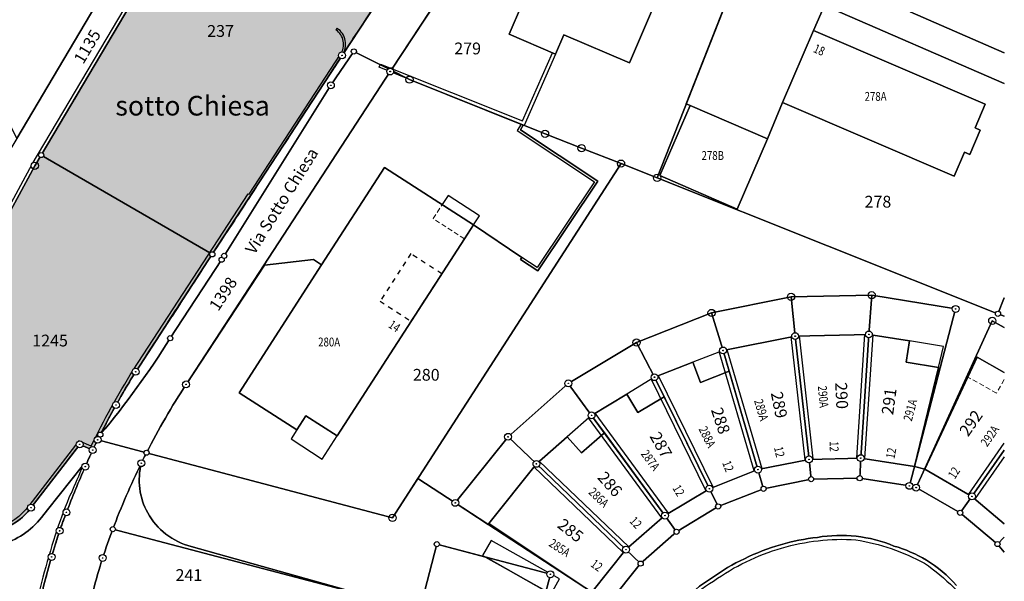
# Model space of a CAD drawing. Extents: x 2718204 to 2719486, y 1080732 to 1081514.
# Drawn here: x 2718907 to 2719008, y 1081020 to 1081077 of the extents above; entities that cross this region are included whole.
import ezdxf
from ezdxf.enums import TextEntityAlignment as Align

# ---------------------------------------------------------------- set-up
doc = ezdxf.new("R2010")
doc.units = 0
doc.set_wipeout_variables(frame=1)
for name, pattern in [('0200000000', [2, 1.5, -0.5]), ('0300300000', [1, 0.5, -0.5]), ('DASHED', [0.75, 0.5, -0.25])]:
    doc.linetypes.add(name, pattern=pattern)
for name, color, linetype in [('01211', 7, 'Continuous'), ('01219', 7, 'Continuous'), ('01221', 7, 'Continuous'), ('01225', 7, 'Continuous'), ('01229', 7, 'Continuous'), ('01232', 6, '0200000000'), ('01232_R', 252, '0200000000'), ('01234', 7, 'Continuous'), ('01236', 7, 'Continuous'), ('01313', 7, 'Continuous'), ('01321', 7, 'Continuous'), ('01322', 7, '0300300000'), ('01519', 7, 'Continuous'), ('01619', 7, 'Continuous'), ('01651', 7, 'Continuous'), ('01653', 7, 'Continuous'), ('01657', 7, 'Continuous'), ('01659_H', 1, 'Continuous'), ('Ripartizione_Piani', 1, '0200000000')]:
    doc.layers.add(name, color=color, linetype=linetype)
doc.layers.add('01311', color=7, linetype='DASHED', lineweight=13)
doc.layers.add('01611', color=7, linetype='Continuous', lineweight=30)
doc.styles.add('Sub_A', font='simplex.shx', dxfattribs={"width": 0.8, "oblique": 16, "height": 0.9})
doc.styles.add('Tingenia_arial', font='Arial.ttf')

# ---------------------------------------------------------------- blocks, each defined once
blk = doc.blocks.new('GPUV')
blk.add_wipeout([(0.35, 0), (0.35, 0.02), (0.35, 0.04), (0.34, 0.07), (0.34, 0.09), (0.33, 0.11), (0.33, 0.13), (0.32, 0.15), (0.31, 0.17), (0.3, 0.19), (0.28, 0.21), (0.27, 0.22), (0.26, 0.24), (0.24, 0.26), (0.22, 0.27), (0.21, 0.28), (0.19, 0.3), (0.17, 0.31), (0.15, 0.32), (0.13, 0.33), (0.11, 0.33), (0.09, 0.34), (0.07, 0.34), (0.04, 0.35), (0.02, 0.35), (0, 0.35), (-0.02, 0.35), (-0.04, 0.35), (-0.07, 0.34), (-0.09, 0.34), (-0.11, 0.33), (-0.13, 0.33), (-0.15, 0.32), (-0.17, 0.31), (-0.19, 0.3), (-0.21, 0.28), (-0.22, 0.27), (-0.24, 0.26), (-0.26, 0.24), (-0.27, 0.22), (-0.28, 0.21), (-0.3, 0.19), (-0.31, 0.17), (-0.32, 0.15), (-0.33, 0.13), (-0.33, 0.11), (-0.34, 0.09), (-0.34, 0.07), (-0.35, 0.04), (-0.35, 0.02), (-0.35, 0), (-0.35, -0.02), (-0.35, -0.04), (-0.34, -0.07), (-0.34, -0.09), (-0.33, -0.11), (-0.33, -0.13), (-0.32, -0.15), (-0.31, -0.17), (-0.3, -0.19), (-0.28, -0.21), (-0.27, -0.22), (-0.26, -0.24), (-0.24, -0.26), (-0.22, -0.27), (-0.21, -0.28), (-0.19, -0.3), (-0.17, -0.31), (-0.15, -0.32), (-0.13, -0.33), (-0.11, -0.33), (-0.09, -0.34), (-0.07, -0.34), (-0.04, -0.35), (-0.02, -0.35), (0, -0.35), (0.02, -0.35), (0.04, -0.35), (0.07, -0.34), (0.09, -0.34), (0.11, -0.33), (0.13, -0.33), (0.15, -0.32), (0.17, -0.31), (0.19, -0.3), (0.21, -0.28), (0.22, -0.27), (0.24, -0.26), (0.26, -0.24), (0.27, -0.22), (0.28, -0.21), (0.3, -0.19), (0.31, -0.17), (0.32, -0.15), (0.33, -0.13), (0.33, -0.11), (0.34, -0.09), (0.34, -0.07), (0.35, -0.04), (0.35, -0.02)])
at = {"layer": '01657'}
blk.add_circle((0, 0), 0.03, dxfattribs=at)
at = {"layer": '01659_H'}
blk.add_circle((0, 0), 0.35, dxfattribs=at)
blk = doc.blocks.new('GPM')
blk.add_wipeout([(0.37, 0), (0.37, 0.02), (0.37, 0.05), (0.36, 0.07), (0.36, 0.09), (0.35, 0.11), (0.34, 0.14), (0.33, 0.16), (0.32, 0.18), (0.31, 0.2), (0.3, 0.22), (0.28, 0.23), (0.27, 0.25), (0.25, 0.27), (0.23, 0.28), (0.22, 0.3), (0.2, 0.31), (0.18, 0.32), (0.16, 0.33), (0.14, 0.34), (0.11, 0.35), (0.09, 0.36), (0.07, 0.36), (0.05, 0.37), (0.02, 0.37), (0, 0.37), (-0.02, 0.37), (-0.05, 0.37), (-0.07, 0.36), (-0.09, 0.36), (-0.11, 0.35), (-0.14, 0.34), (-0.16, 0.33), (-0.18, 0.32), (-0.2, 0.31), (-0.22, 0.3), (-0.23, 0.28), (-0.25, 0.27), (-0.27, 0.25), (-0.28, 0.23), (-0.3, 0.22), (-0.31, 0.2), (-0.32, 0.18), (-0.33, 0.16), (-0.34, 0.14), (-0.35, 0.11), (-0.36, 0.09), (-0.36, 0.07), (-0.37, 0.05), (-0.37, 0.02), (-0.37, 0), (-0.37, -0.02), (-0.37, -0.05), (-0.36, -0.07), (-0.36, -0.09), (-0.35, -0.11), (-0.34, -0.14), (-0.33, -0.16), (-0.32, -0.18), (-0.31, -0.2), (-0.3, -0.22), (-0.28, -0.23), (-0.27, -0.25), (-0.25, -0.27), (-0.23, -0.28), (-0.22, -0.3), (-0.2, -0.31), (-0.18, -0.32), (-0.16, -0.33), (-0.14, -0.34), (-0.11, -0.35), (-0.09, -0.36), (-0.07, -0.36), (-0.05, -0.37), (-0.02, -0.37), (0, -0.37), (0.02, -0.37), (0.05, -0.37), (0.07, -0.36), (0.09, -0.36), (0.11, -0.35), (0.14, -0.34), (0.16, -0.33), (0.18, -0.32), (0.2, -0.31), (0.22, -0.3), (0.23, -0.28), (0.25, -0.27), (0.27, -0.25), (0.28, -0.23), (0.3, -0.22), (0.31, -0.2), (0.32, -0.18), (0.33, -0.16), (0.34, -0.14), (0.35, -0.11), (0.36, -0.09), (0.36, -0.07), (0.37, -0.05), (0.37, -0.02)])
blk.add_circle((0, 0), 0.368)
blk = doc.blocks.new('GPBOL')
blk.add_wipeout([(0.26, 0), (0.26, 0.02), (0.26, 0.03), (0.26, 0.05), (0.25, 0.07), (0.25, 0.08), (0.24, 0.1), (0.24, 0.11), (0.23, 0.13), (0.22, 0.14), (0.21, 0.15), (0.2, 0.17), (0.19, 0.18), (0.18, 0.19), (0.17, 0.2), (0.15, 0.21), (0.14, 0.22), (0.13, 0.23), (0.11, 0.24), (0.1, 0.24), (0.08, 0.25), (0.07, 0.25), (0.05, 0.26), (0.03, 0.26), (0.02, 0.26), (0, 0.26), (-0.02, 0.26), (-0.03, 0.26), (-0.05, 0.26), (-0.07, 0.25), (-0.08, 0.25), (-0.1, 0.24), (-0.11, 0.24), (-0.13, 0.23), (-0.14, 0.22), (-0.15, 0.21), (-0.17, 0.2), (-0.18, 0.19), (-0.19, 0.18), (-0.2, 0.17), (-0.21, 0.15), (-0.22, 0.14), (-0.23, 0.13), (-0.24, 0.11), (-0.24, 0.1), (-0.25, 0.08), (-0.25, 0.07), (-0.26, 0.05), (-0.26, 0.03), (-0.26, 0.02), (-0.26, 0), (-0.26, -0.02), (-0.26, -0.03), (-0.26, -0.05), (-0.25, -0.07), (-0.25, -0.08), (-0.24, -0.1), (-0.24, -0.11), (-0.23, -0.13), (-0.22, -0.14), (-0.21, -0.15), (-0.2, -0.17), (-0.19, -0.18), (-0.18, -0.19), (-0.17, -0.2), (-0.15, -0.21), (-0.14, -0.22), (-0.13, -0.23), (-0.11, -0.24), (-0.1, -0.24), (-0.08, -0.25), (-0.07, -0.25), (-0.05, -0.26), (-0.03, -0.26), (-0.02, -0.26), (0, -0.26), (0.02, -0.26), (0.03, -0.26), (0.05, -0.26), (0.07, -0.25), (0.08, -0.25), (0.1, -0.24), (0.11, -0.24), (0.13, -0.23), (0.14, -0.22), (0.15, -0.21), (0.17, -0.2), (0.18, -0.19), (0.19, -0.18), (0.2, -0.17), (0.21, -0.15), (0.22, -0.14), (0.23, -0.13), (0.24, -0.11), (0.24, -0.1), (0.25, -0.08), (0.25, -0.07), (0.26, -0.05), (0.26, -0.03), (0.26, -0.02)])
blk.add_circle((0, 0), 0.262)

msp = doc.modelspace()

# ---------------------------------------------------------------- linework, layer by layer
at = {"layer": '01211'}
for points in [[(2718969.384, 1081072.692), (2718972.734, 1081080.537), (2718966.767, 1081083.084), (2718966.04, 1081083.395), (2718966.636, 1081084.792), (2718962.745, 1081086.453), (2718962.148, 1081085.056), (2718959.333, 1081086.257), (2718957.653, 1081082.321), (2718959.648, 1081081.469), (2718957.136, 1081075.583), (2718961.872, 1081073.561), (2718962.716, 1081075.538)], [(2719005.589, 1081068.482), (2718988.116, 1081075.976), (2718984.948, 1081068.633), (2719002.421, 1081061.139), (2719003.471, 1081063.572), (2719004.013, 1081063.34), (2719005.081, 1081065.816), (2719004.539, 1081066.049)], [(2718980.343, 1081057.801), (2718983.431, 1081064.932), (2718975.555, 1081068.341), (2718972.468, 1081061.21)], [(2718939.657, 1081034.706), (2718952.591, 1081054.78), (2718953.531, 1081056.206), (2718944.447, 1081062.033), (2718938.066, 1081052.122), (2718929.688, 1081039.109), (2718935.555, 1081035.322), (2718936.474, 1081036.764)], [(2718987.65, 1081032.32), (2718986.242, 1081044.863), (2718978.906, 1081043.406), (2718979.524, 1081041.294), (2718982.455, 1081031.282)], [(2718992.912, 1081032.45), (2718993.743, 1081045.036), (2718986.242, 1081044.863), (2718987.65, 1081032.32)], [(2718998.379, 1081031.591), (2719000.822, 1081041.683), (2718997.519, 1081042.206), (2718997.865, 1081044.379), (2718993.743, 1081045.036), (2718992.912, 1081032.45)], [(2718982.455, 1081031.282), (2718979.524, 1081041.294), (2718976.628, 1081040.157), (2718975.829, 1081042.206), (2718971.934, 1081040.688), (2718972.913, 1081038.697), (2718977.517, 1081029.337)], [(2718977.517, 1081029.337), (2718972.913, 1081038.697), (2718970.242, 1081037.089), (2718969.101, 1081038.97), (2718965.527, 1081036.803), (2718966.831, 1081035.022), (2718972.996, 1081026.606)], [(2718972.996, 1081026.606), (2718966.831, 1081035.022), (2718964.512, 1081032.98), (2718963.059, 1081034.631), (2718959.92, 1081031.87), (2718969.028, 1081023.138)], [(2718969.028, 1081023.138), (2718959.92, 1081031.87), (2718955.092, 1081025.814), (2718965.559, 1081018.81)]]:
    msp.add_lwpolyline(points, close=True, dxfattribs=at)
for points in [[(2719007.512, 1081041.154), (2719004.769, 1081042.714), (2718999.425, 1081031.321), (2719004.225, 1081028.558), (2719007.512, 1081033.276)], [(2719007.512, 1081033.276), (2719004.225, 1081028.558), (2719007.512, 1081025.781)]]:
    msp.add_lwpolyline(points, dxfattribs=at)
at = {"layer": '01221'}
for points in [[(2718913.969, 1081015.495, -0.020729), (2718915.78, 1081022.29, -0.009857), (2718916.817, 1081025.224, -0.023965), (2718919.719, 1081031.933, -0.003745), (2718920.253, 1081033.001, -0.026282), (2718924.272, 1081039.95), (2718945.04, 1081071.79), (2718945.124, 1081071.917), (2718957.154, 1081090.167), (2718959.764, 1081094.124), (2718968.231, 1081106.97), (2718969.643, 1081109.111), (2718973.281, 1081114.63, -0.058855), (2718975.527, 1081117.312, -0.057614), (2718978.29, 1081119.373, -0.061679), (2718981.825, 1081120.803, -0.055805), (2718985.248, 1081121.32), (2718992.438, 1081121.533), (2718996.796, 1081121.661, -0.029224), (2719000.047, 1081121.568, -0.028425), (2719003.144, 1081121.118, -0.033852), (2719006.744, 1081120.158, -0.0075453), (2719007.512, 1081119.883, -0.0075453)], [(2719007.512, 1081073.687), (2718997.935, 1081077.855), (2718993.045, 1081079.983), (2718981.599, 1081084.863), (2718959.945, 1081094.062), (2718959.764, 1081094.124), (2718957.154, 1081090.167, -0.184627), (2718962.253, 1081089.747), (2718966.442, 1081087.928, -0.524959), (2718967.645, 1081085.141), (2718966.767, 1081083.084), (2718972.734, 1081080.537), (2718973.679, 1081080.142, -0.363288), (2718980.456, 1081081.956), (2718989.212, 1081078.516), (2719007.512, 1081070.572)], [(2718944.533, 1081080.089), (2718940.147, 1081073.432), (2718926.941, 1081053.192), (2718919.146, 1081041.245, 0.012199), (2718917.144, 1081037.856, 0.010554), (2718915.547, 1081034.848, 0.001958), (2718915.281, 1081034.316, 0.003822), (2718914.774, 1081033.272, 0.009038), (2718914.018, 1081031.591, 0.012652), (2718912.103, 1081026.935, 0.004908), (2718911.408, 1081025.057, 0.006481), (2718910.597, 1081022.399, 0.014331), (2718909.052, 1081016.452, 0.012057)]]:
    msp.add_lwpolyline(points, format="xyb", dxfattribs=at)
msp.add_lwpolyline([(2718909.529, 1081063.289), (2718925.915, 1081090.917), (2718929.915, 1081097.66), (2718927.315, 1081099.202), (2718925.664, 1081096.416), (2718920.04, 1081086.925), (2718917.709, 1081082.992), (2718907.043, 1081064.99), (2718906.327, 1081063.782), (2718897.506, 1081047.419), (2718894.381, 1081041.7), (2718890.52, 1081034.636), (2718889.045, 1081034.075), (2718885.648, 1081032.784), (2718891.734, 1081030.502), (2718908.887, 1081062.206)], close=True, dxfattribs=at)
for points in [[(2718910.185, 1081027.189), (2718913.73, 1081031.678), (2718913.769, 1081031.646), (2718913.789, 1081031.692), (2718914.018, 1081031.591, -0.009038), (2718914.774, 1081033.272), (2718913.458, 1081033.852), (2718908.502, 1081027.411, -0.167515), (2718905.134, 1081025.085, -0.012233), (2718904.961, 1081025.039), (2718905.192, 1081023.606), (2718905.392, 1081023.613, 0.152824), (2718909.57, 1081026.409)], [(2718960.888, 1081018.918), (2718954.761, 1081022.377), (2718949.783, 1081023.696), (2718948.046, 1081017.012), (2718948.026, 1081016.935), (2718924.791, 1081023.466, -0.20893), (2718920.367, 1081026.882, -0.188901), (2718919.719, 1081031.933, 0.023965), (2718916.817, 1081025.224, 0.009857), (2718915.78, 1081022.29, 0.020729), (2718913.969, 1081015.495, 0.004228), (2718913.659, 1081014.041, -0.095387), (2718915.205, 1081016.479, -0.084931), (2718917.227, 1081018.059, -0.189203), (2718922.935, 1081018.761), (2718934.448, 1081015.602), (2718935.632, 1081015.277), (2718946.785, 1081012.217), (2718946.756, 1081012.106), (2718951.653, 1081010.774), (2718958.744, 1081010.733)]]:
    msp.add_lwpolyline(points, format="xyb", close=True, dxfattribs=at)
at = {"layer": '01225'}
for points in [[(2718984.948, 1081068.633), (2718988.116, 1081075.976), (2718989.212, 1081078.516), (2718980.456, 1081081.956), (2718975.169, 1081068.508), (2718975.555, 1081068.341), (2718983.431, 1081064.932)], [(2718938.066, 1081052.122), (2718944.447, 1081062.033), (2718953.531, 1081056.206), (2718958.437, 1081052.865), (2718958.3, 1081052.656), (2718960.065, 1081051.505), (2718966.16, 1081060.649), (2718958.292, 1081065.872), (2718958.586, 1081066.332), (2718947.002, 1081070.966), (2718945.124, 1081071.917), (2718945.04, 1081071.79), (2718924.272, 1081039.95), (2718932.268, 1081052.093), (2718937.236, 1081052.656)]]:
    msp.add_lwpolyline(points, close=True, dxfattribs=at)
for points in [[(2719007.512, 1081025.781), (2719004.225, 1081028.558), (2718999.425, 1081031.321), (2718998.379, 1081031.591), (2718992.912, 1081032.45), (2718987.65, 1081032.32), (2718982.455, 1081031.282), (2718977.517, 1081029.337), (2718972.996, 1081026.606), (2718969.028, 1081023.138), (2718965.559, 1081018.81), (2718955.092, 1081025.814), (2718955.01, 1081025.711), (2718951.662, 1081027.901), (2718947.861, 1081030.388), (2718945.275, 1081026.379), (2718920.253, 1081033.001, 0.003745), (2718919.719, 1081031.933, 0.188901), (2718920.367, 1081026.882, 0.20893), (2718924.791, 1081023.466), (2718948.026, 1081016.935)], [(2718974.818, 1081017.645, -0.101531), (2718977.741, 1081020.239, -0.047744), (2718981.085, 1081022.218, -0.043269), (2718984.765, 1081023.637, -0.041874), (2718988.517, 1081024.388, -0.069828), (2718992.441, 1081024.5, -0.070856), (2718996.293, 1081023.509, -0.067862), (2718999.593, 1081022.063, -0.074905), (2719002.643, 1081019.507, -0.049116)]]:
    msp.add_lwpolyline(points, format="xyb", dxfattribs=at)
msp.add_lwpolyline([(2718948.046, 1081017.012), (2718949.783, 1081023.696), (2718954.761, 1081022.377), (2718960.888, 1081018.918)], dxfattribs=at)
at = {"layer": '01232'}
msp.add_lwpolyline([(2718925.915, 1081090.917), (2718909.529, 1081063.289), (2718908.887, 1081062.206), (2718891.734, 1081030.502)], dxfattribs=at)
msp.add_lwpolyline([(2718905.134, 1081025.085, 0.167515), (2718908.502, 1081027.411), (2718913.458, 1081033.852), (2718914.774, 1081033.272, -0.003822), (2718915.281, 1081034.316, -0.001958), (2718915.547, 1081034.848, -0.010554), (2718917.144, 1081037.856, -0.012199), (2718919.146, 1081041.245), (2718926.941, 1081053.192), (2718940.147, 1081073.432), (2718944.533, 1081080.089)], format="xyb", dxfattribs=at)
at = {"layer": '01234'}
for points in [[(2719007.512, 1081090.532), (2719004.074, 1081091.949), (2718997.935, 1081077.855), (2719007.512, 1081073.687)], [(2718907.043, 1081064.99), (2718917.709, 1081082.992)], [(2718972.734, 1081080.537), (2718969.384, 1081072.692), (2718962.716, 1081075.538), (2718961.872, 1081073.561), (2718957.136, 1081075.583), (2718959.648, 1081081.469)]]:
    msp.add_lwpolyline(points, dxfattribs=at)
for points in [[(2718957.154, 1081090.167), (2718945.124, 1081071.917), (2718947.002, 1081070.966), (2718958.586, 1081066.332), (2718958.292, 1081065.872), (2718966.16, 1081060.649), (2718960.065, 1081051.505), (2718958.3, 1081052.656), (2718958.437, 1081052.865), (2718953.531, 1081056.206), (2718952.591, 1081054.78), (2718939.657, 1081034.706), (2718936.474, 1081036.764), (2718935.555, 1081035.322), (2718929.688, 1081039.109), (2718938.066, 1081052.122), (2718937.236, 1081052.656), (2718932.268, 1081052.093), (2718924.272, 1081039.95, 0.026282), (2718920.253, 1081033.001), (2718945.275, 1081026.379), (2718947.861, 1081030.388), (2718951.662, 1081027.901), (2718955.01, 1081025.711), (2718955.092, 1081025.814), (2718959.92, 1081031.87), (2718963.059, 1081034.631), (2718964.512, 1081032.98), (2718966.831, 1081035.022), (2718965.527, 1081036.803), (2718969.101, 1081038.97), (2718970.242, 1081037.089), (2718972.913, 1081038.697), (2718971.934, 1081040.688), (2718975.829, 1081042.206), (2718976.628, 1081040.157), (2718979.524, 1081041.294), (2718978.906, 1081043.406), (2718986.242, 1081044.863), (2718993.743, 1081045.036), (2718997.865, 1081044.379), (2718997.519, 1081042.206), (2719000.822, 1081041.683), (2718998.379, 1081031.591), (2718999.425, 1081031.321), (2719004.769, 1081042.714), (2719007.512, 1081041.154)], [(2719007.512, 1081070.572), (2718989.212, 1081078.516), (2718988.116, 1081075.976), (2719005.589, 1081068.482), (2719004.539, 1081066.049), (2719005.081, 1081065.816), (2719004.013, 1081063.34), (2719003.471, 1081063.572), (2719002.421, 1081061.139), (2718984.948, 1081068.633), (2718983.431, 1081064.932), (2718980.343, 1081057.801), (2718972.468, 1081061.21), (2718975.555, 1081068.341), (2718975.169, 1081068.508), (2718980.456, 1081081.956, 0.363288)], [(2719002.643, 1081019.507, 0.074905), (2718999.593, 1081022.063, 0.067862), (2718996.293, 1081023.509, 0.070856), (2718992.441, 1081024.5, 0.069828), (2718988.517, 1081024.388, 0.041874), (2718984.765, 1081023.637, 0.043269), (2718981.085, 1081022.218, 0.047744), (2718977.741, 1081020.239, 0.101531), (2718974.818, 1081017.645, 0.076342)]]:
    msp.add_lwpolyline(points, format="xyb", dxfattribs=at)
at = {"layer": '01236'}
msp.add_lwpolyline([(2718906.794, 1081001.347), (2718907.736, 1081009.835, -0.018227), (2718908.422, 1081013.79, -0.012057), (2718909.052, 1081016.452, -0.014331), (2718910.597, 1081022.399, -0.006481), (2718911.408, 1081025.057, -0.004908), (2718912.103, 1081026.935, -0.012652), (2718914.018, 1081031.591), (2718913.789, 1081031.692), (2718913.769, 1081031.646), (2718913.73, 1081031.678), (2718910.185, 1081027.189), (2718909.57, 1081026.409, -0.152824), (2718905.392, 1081023.613), (2718905.53, 1081019.918), (2718903.362, 1081020.019), (2718903.362, 1081020.223, 0.097325), (2718902.563, 1081019.597), (2718905.575, 1080996.425), (2718904.578, 1080981.724), (2718905.173, 1080981.343), (2718905.673, 1080986.669)], format="xyb", close=True, dxfattribs=at)
at = {"layer": '01311'}
for points in [[(2718952.591, 1081054.78), (2718949.401, 1081056.836), (2718950.344, 1081058.25)], [(2719007.512, 1081040.441), (2719006.727, 1081039.059), (2719003.824, 1081040.702)]]:
    msp.add_lwpolyline(points, dxfattribs=at)
at = {"layer": '01313'}
for points in [[(2718891.45, 1081030.608), (2718908.626, 1081062.354), (2718949.49, 1081131.253)], [(2718949.49, 1081131.253), (2718949.799, 1081131.186), (2718939.494, 1081113.809), (2718938.652, 1081112.391), (2718929.915, 1081097.66), (2718925.915, 1081090.917), (2718909.529, 1081063.289), (2718908.887, 1081062.206), (2718891.734, 1081030.502), (2718891.45, 1081030.608)], [(2718947.002, 1081070.966), (2718943.926, 1081072.231), (2718944.056, 1081072.556), (2718958.486, 1081066.762), (2718961.55, 1081073.699), (2718961.872, 1081073.561), (2718958.665, 1081066.301), (2718947.002, 1081070.966)], [(2718987.252, 1081032.275), (2718985.844, 1081044.818)], [(2718986.64, 1081044.908), (2718988.048, 1081032.365)], [(2718992.513, 1081032.476), (2718993.344, 1081045.062)], [(2718994.142, 1081045.01), (2718993.311, 1081032.424)], [(2718979.29, 1081043.518), (2718982.839, 1081031.394)], [(2718982.071, 1081031.17), (2718978.522, 1081043.294)], [(2718977.158, 1081029.16), (2718971.575, 1081040.511)], [(2718972.293, 1081040.865), (2718977.876, 1081029.514)], [(2718972.673, 1081026.37), (2718965.204, 1081036.567)], [(2718965.85, 1081037.039), (2718973.319, 1081026.842)], [(2719003.897, 1081028.787), (2719007.512, 1081033.976)], [(2719007.512, 1081032.577), (2719004.553, 1081028.329)], [(2718968.751, 1081022.849), (2718959.643, 1081031.581)], [(2718960.197, 1081032.159), (2718969.305, 1081023.427)]]:
    msp.add_lwpolyline(points, dxfattribs=at)
for points in [[(2718904.888, 1081025.33), (2718904.961, 1081025.039, 0.012233), (2718905.134, 1081025.085, 0.167515), (2718908.502, 1081027.411), (2718913.458, 1081033.852), (2718914.774, 1081033.272, -0.003707), (2718915.281, 1081034.316, -0.0019), (2718915.547, 1081034.848, -0.010243), (2718917.144, 1081037.856, -0.012417), (2718919.146, 1081041.245), (2718926.941, 1081053.192), (2718940.147, 1081073.432, 0.202271), (2718940.467, 1081074.935, 0.198596), (2718939.638, 1081076.2), (2718939.521, 1081076.024)], [(2718914.623, 1081033.666, -0.027447), (2718918.893, 1081041.406), (2718926.522, 1081053.105), (2718930.598, 1081059.355), (2718930.684, 1081059.299), (2718939.98, 1081073.542, 0.416828), (2718939.525, 1081076.035)], [(2718914.623, 1081033.666), (2718913.363, 1081034.221), (2718908.268, 1081027.599, -0.16837), (2718905.053, 1081025.374, -0.012826), (2718904.888, 1081025.33)], [(2718890.196, 1080964.427), (2718890.177, 1080964.113), (2718891.23, 1080964.06, 0.044296), (2718893.962, 1080964.187, 0.020195), (2718895.157, 1080964.397, 0.024158), (2718896.602, 1080964.784, 0.085076), (2718900.547, 1080967.482, 0.081185), (2718903.268, 1080971.141, 0.092508), (2718904.675, 1080975.921), (2718904.912, 1080978.57), (2718905.173, 1080981.343), (2718905.673, 1080986.669), (2718906.794, 1081001.347), (2718907.736, 1081009.835, -0.018227), (2718908.422, 1081013.79, -0.012057), (2718909.052, 1081016.452, -0.014331), (2718910.597, 1081022.399, -0.006481), (2718911.408, 1081025.057, -0.004908), (2718912.103, 1081026.935, -0.012652), (2718914.018, 1081031.591), (2718913.789, 1081031.692)], [(2718913.769, 1081031.646, 0.007617), (2718912.582, 1081028.836), (2718912.536, 1081028.857, 0.010215), (2718911.124, 1081025.153, 0.020959), (2718908.761, 1081016.524, 0.030217), (2718907.438, 1081009.872), (2718906.495, 1081001.375), (2718905.374, 1080986.694), (2718904.613, 1080978.598), (2718904.377, 1080975.955, -0.0732), (2718902.998, 1080971.273, -0.16675), (2718896.493, 1080965.064, -0.087649), (2718891.246, 1080964.36), (2718890.196, 1080964.427)], [(2719002.643, 1081019.507, 0.074905), (2718999.593, 1081022.063, 0.067862), (2718996.293, 1081023.509, 0.070856), (2718992.441, 1081024.5, 0.069828), (2718988.517, 1081024.388, 0.041874), (2718984.765, 1081023.637, 0.043269), (2718981.085, 1081022.218, 0.047744), (2718977.741, 1081020.239, 0.101531), (2718974.818, 1081017.645, 0.076342)], [(2719006.844, 1080999.473), (2719006.564, 1080998.368, -0.093261), (2719001.525, 1080993.21, -0.082054), (2718994.628, 1080989.938, -0.134541), (2718987.292, 1080989.537, -0.130111), (2718980.278, 1080992.618, -0.091059), (2718974.954, 1080998.067, -0.041666), (2718973.071, 1081001.445, -0.202755), (2718971.905, 1081006.378, -0.023884), (2718972.123, 1081007.381, -0.270468), (2718973.16, 1081008.562, -0.267379), (2718974.604, 1081008.5), (2718975.766, 1081013.088, -0.407585), (2718974.06, 1081014.974, -0.092314), (2718974.37, 1081016.231, -0.047777), (2718975.098, 1081017.435, -0.099274), (2718977.93, 1081019.944, -0.083656), (2718984.863, 1081023.301, -0.085033), (2718992.402, 1081024.152, -0.080471), (2718999.41, 1081021.764, -0.088164), (2719004.879, 1081016.299)]]:
    msp.add_lwpolyline(points, format="xyb", dxfattribs=at)
msp.add_lwpolyline([(2718960.065, 1081051.505), (2718966.16, 1081060.649), (2718958.292, 1081065.872), (2718958.586, 1081066.332), (2718958.349, 1081066.427), (2718957.949, 1081065.8), (2718965.813, 1081060.579), (2718959.994, 1081051.85), (2718958.437, 1081052.865), (2718958.3, 1081052.656)], close=True, dxfattribs=at)
at = {"layer": '01321'}
for points in [[(2718954.134, 1081057.12), (2718950.944, 1081059.176), (2718950.344, 1081058.25), (2718953.531, 1081056.206)], [(2719000.822, 1081041.683), (2719001.341, 1081043.825), (2718997.865, 1081044.379), (2718997.519, 1081042.206)], [(2718979.524, 1081041.294), (2718978.906, 1081043.406), (2718975.829, 1081042.206), (2718976.628, 1081040.157)], [(2718972.913, 1081038.697), (2718971.934, 1081040.688), (2718969.101, 1081038.97), (2718970.242, 1081037.089)], [(2718938.126, 1081032.345), (2718939.657, 1081034.706), (2718936.474, 1081036.764), (2718935.555, 1081035.322), (2718934.969, 1081034.402)], [(2718964.512, 1081032.98), (2718966.831, 1081035.022), (2718965.527, 1081036.803), (2718963.059, 1081034.631)], [(2718962.26, 1081020.155), (2718955.301, 1081024.082), (2718954.441, 1081022.558), (2718961.401, 1081018.629)]]:
    msp.add_lwpolyline(points, close=True, dxfattribs=at)
at = {"layer": '01322'}
msp.add_lwpolyline([(2718947.175, 1081046.374), (2718950.295, 1081051.216), (2718947.125, 1081053.258), (2718944.006, 1081048.416)], close=True, dxfattribs=at)
at = {"layer": '01611'}
for points in [[(2718907.043, 1081064.99), (2718917.709, 1081082.992), (2718899.605, 1081093.716), (2718898.969, 1081092.668), (2718893.345, 1081083.458), (2718889.864, 1081077.131), (2718904.599, 1081069.695)], [(2718972.996, 1081026.606), (2718965.527, 1081036.803), (2718963.164, 1081040.059), (2718957.03, 1081034.62), (2718959.92, 1081031.87), (2718969.028, 1081023.138), (2718970.521, 1081021.717), (2718974.182, 1081024.958)], [(2718969.028, 1081023.138), (2718959.92, 1081031.87), (2718957.03, 1081034.62), (2718951.662, 1081027.901), (2718967.289, 1081017.678), (2718970.521, 1081021.717)]]:
    msp.add_lwpolyline(points, close=True, dxfattribs=at)
for points in [[(2719007.512, 1081090.532), (2719004.074, 1081091.949), (2718997.935, 1081077.855), (2719007.512, 1081073.687)], [(2719007.512, 1081033.276), (2719004.225, 1081028.558), (2719003.024, 1081026.888), (2719006.826, 1081023.708), (2719007.512, 1081024.409)], [(2719007.512, 1081024.409), (2719006.826, 1081023.708), (2719007.512, 1081022.895)]]:
    msp.add_lwpolyline(points, dxfattribs=at)
for points in [[(2718924.272, 1081039.95), (2718945.04, 1081071.79), (2718945.124, 1081071.917), (2718941.343, 1081073.831), (2718939.004, 1081070.388), (2718928.152, 1081053.034), (2718927.894, 1081052.64), (2718922.661, 1081044.655, -0.035512), (2718915.547, 1081034.848, 0.001958), (2718915.281, 1081034.316), (2718920.253, 1081033.001, -0.026336)], [(2718906.794, 1081001.347), (2718907.736, 1081009.835, -0.018227), (2718908.422, 1081013.79, -0.012057), (2718909.052, 1081016.452, -0.014331), (2718910.597, 1081022.399, -0.006481), (2718911.408, 1081025.057, -0.004908), (2718912.103, 1081026.935, -0.012652), (2718914.018, 1081031.591, -0.009038), (2718914.774, 1081033.272), (2718913.458, 1081033.852), (2718908.502, 1081027.411, -0.167515), (2718905.134, 1081025.085, -0.012233), (2718904.961, 1081025.039), (2718905.192, 1081023.606), (2718905.392, 1081023.613), (2718905.53, 1081019.918), (2718903.362, 1081020.019), (2718903.362, 1081020.223), (2718902.439, 1081020.553), (2718905.575, 1080996.425), (2718904.578, 1080981.724), (2718905.173, 1080981.343), (2718905.673, 1080986.669)], [(2718948.046, 1081017.012), (2718916.817, 1081025.224, 0.009857), (2718915.78, 1081022.29, 0.020729), (2718913.969, 1081015.495), (2718915.31, 1081016.903), (2718918.705, 1081018.45), (2718922.214, 1081018.662), (2718946.756, 1081012.106), (2718958.282, 1081008.971), (2718961.338, 1081020.635), (2718949.783, 1081023.696)]]:
    msp.add_lwpolyline(points, format="xyb", close=True, dxfattribs=at)
msp.add_lwpolyline([(2718924.019, 1080963.313, -0.07466), (2718919.32, 1080964.508, -0.092253), (2718914.33, 1080967.792, -0.107172), (2718910.932, 1080973.188, -0.094583), (2718910.034, 1080978.758), (2718912.515, 1081006.846, -0.021686), (2718913.659, 1081014.041, -0.004228), (2718913.969, 1081015.495, -0.020729), (2718915.78, 1081022.29, -0.009857), (2718916.817, 1081025.224, -0.023965), (2718919.719, 1081031.933, -0.003745), (2718920.253, 1081033.001), (2718915.281, 1081034.316, 0.003822), (2718914.774, 1081033.272, 0.009038), (2718914.018, 1081031.591, 0.012652), (2718912.103, 1081026.935, 0.004908), (2718911.408, 1081025.057, 0.006481), (2718910.597, 1081022.399, 0.014331), (2718909.052, 1081016.452, 0.012057), (2718908.422, 1081013.79, 0.018227), (2718907.736, 1081009.835), (2718906.794, 1081001.347)], format="xyb", dxfattribs=at)

# ---------------------------------------------------------------- texts
at = {"layer": '01219', "style": 'Sub_A', "oblique": 16.00002, "width": 0.8}
msp.add_text('18', height=0.9, rotation=336.15, dxfattribs=at).set_placement((2718988.378, 1081074.623), align=Align.TOP_LEFT)
for s, p in [('278A', (2718994.425, 1081068.812)), ('278B', (2718977.862, 1081062.795))]:
    msp.add_text(s, height=0.9, dxfattribs=at).set_placement(p, align=Align.CENTER)
msp.add_text('14', height=0.9, rotation=325.8, dxfattribs=at).set_placement((2718946.178, 1081045.946), align=Align.TOP_RIGHT)
msp.add_text('280A', height=0.9, dxfattribs=at).set_placement((2718938.83, 1081044.268), align=Align.MIDDLE_CENTER)
msp.add_text('290A', height=0.9, rotation=274.86, dxfattribs=at).set_placement((2718989.095, 1081038.698), align=Align.MIDDLE_CENTER)
for s, rotation, p in [('289A', 286.29, (2718982.367, 1081037.229)), ('291A', 75.33, (2718998.386, 1081037.228)), ('288A', 296.19, (2718976.894, 1081034.41)), ('292A', 55.17, (2719006.411, 1081034.458)), ('287A', 306.18, (2718971.156, 1081031.972)), ('286A', 316.17, (2718965.948, 1081028.125)), ('285A', 326.79, (2718962.034, 1081022.951))]:
    msp.add_text(s, height=0.9, rotation=rotation, dxfattribs=at).set_placement(p, align=Align.CENTER)
for rotation, p in [(282.51, (2718984.759, 1081032.558)), (271.17, (2718990.223, 1081033.094)), (291.42, (2718979.618, 1081031.124)), (300.42, (2718974.669, 1081028.69)), (312.84, (2718970.397, 1081025.498)), (324.18, (2718966.498, 1081021.226))]:
    msp.add_text('12', height=0.9, rotation=rotation, dxfattribs=at).set_placement(p, align=Align.MIDDLE_RIGHT)
for rotation, p in [(79.47, (2718995.899, 1081032.417)), (57.06, (2719002.1, 1081030.498))]:
    msp.add_text('12', height=0.9, rotation=rotation, dxfattribs=at).set_placement(p, align=Align.MIDDLE_LEFT)
at = {"layer": '01229', "style": 'Tingenia_arial'}
msp.add_text('Via Sotto Chiesa', height=1.2, rotation=57.87, dxfattribs=at).set_placement((2718934.001, 1081058.63), align=Align.MIDDLE_CENTER)
at = {"layer": '01519', "style": 'Tingenia_arial'}
msp.add_text('sotto Chiesa', height=2, dxfattribs=at).set_placement((2718924.937, 1081068.313), align=Align.MIDDLE_CENTER)
at = {"layer": '01619', "style": 'Tingenia_arial'}
for s, p in [('237', (2718927.782, 1081075.917)), ('279', (2718952.918, 1081074.138)), ('278', (2718994.662, 1081058.543)), ('1245', (2718910.435, 1081044.415)), ('280', (2718948.71, 1081040.931)), ('241', (2718924.561, 1081020.552))]:
    msp.add_text(s, height=1.2, dxfattribs=at).set_placement(p, align=Align.MIDDLE_CENTER)
for s, rotation, p in [('1135', 59.31, (2718914.224, 1081074.336)), ('1398', 56.7, (2718928.044, 1081049.172)), ('290', 272.79, (2718990.975, 1081038.812)), ('291', 82.35, (2718995.796, 1081038.225)), ('289', 281.52, (2718984.613, 1081037.869)), ('288', 288.36, (2718978.662, 1081036.257)), ('292', 55.17, (2719004.121, 1081036.019)), ('287', 299.61, (2718972.592, 1081033.79)), ('286', 311.58, (2718967.408, 1081029.81)), ('285', 322.02, (2718963.394, 1081025.1))]:
    msp.add_text(s, height=1.2, rotation=rotation, dxfattribs=at).set_placement(p, align=Align.MIDDLE_CENTER)

# ---------------------------------------------------------------- next in the draw order: block references
at = {"layer": '01651'}
for p in [(2718947.002, 1081070.966, 1), (2718960.794, 1081065.449, 1), (2718964.51, 1081063.992, 1), (2718908.887, 1081062.206, 1), (2718968.525, 1081062.418, 1), (2718972.208, 1081060.974, 1), (2718994.027, 1081049.026, 1), (2718985.82, 1081048.859, 1), (2718977.738, 1081047.223, 1), (2719006.302, 1081046.43, 1), (2718970.098, 1081044.21, 1), (2718945.275, 1081026.379, 1)]:
    msp.add_blockref('GPM', p, dxfattribs=at)

# ---------------------------------------------------------------- next in the draw order: hatches: boundary and pattern name
at = {"layer": '01232_R'}
h = msp.add_hatch(dxfattribs=at)
h.set_pattern_fill('CROSS', color=256, scale=0.2)
edge = h.paths.add_edge_path()
edge.add_line((2718940.147, 1081073.432), (2718944.533, 1081080.089))
edge.add_line((2718944.533, 1081080.089), (2718959.093, 1081102.184))
edge.add_line((2718959.093, 1081102.184), (2718969.497, 1081117.974))
edge.add_arc((2718984.986, 1081107.18), 18.879, 130.90839, 145.12812, ccw=False)
edge.add_arc((2718985.056, 1081107.106), 18.981, 117.17222, 130.92135, ccw=False)
edge.add_line((2718976.388, 1081123.992), (2718975.07, 1081125.563))
edge.add_line((2718975.07, 1081125.563), (2718973.286, 1081125.924))
edge.add_line((2718973.286, 1081125.924), (2718962.651, 1081128.25))
edge.add_line((2718962.651, 1081128.25), (2718955.144, 1081129.965))
edge.add_line((2718955.144, 1081129.965), (2718949.799, 1081131.186))
edge.add_line((2718949.799, 1081131.186), (2718945.012, 1081123.115))
edge.add_line((2718945.012, 1081123.115), (2718939.494, 1081113.809))
edge.add_line((2718939.494, 1081113.809), (2718938.652, 1081112.391))
edge.add_line((2718938.652, 1081112.391), (2718929.915, 1081097.66))
edge.add_line((2718929.915, 1081097.66), (2718925.915, 1081090.917))
edge.add_line((2718925.915, 1081090.917), (2718909.529, 1081063.289))
edge.add_line((2718909.529, 1081063.289), (2718908.887, 1081062.206))
edge.add_line((2718908.887, 1081062.206), (2718891.734, 1081030.502))
edge.add_line((2718891.734, 1081030.502), (2718900.386, 1081025.65))
edge.add_arc((2718903.447, 1081031.134), 6.28, 240.83244, 283.95366)
edge.add_arc((2718904.108, 1081028.597), 3.659, 283.48845, 286.29191)
edge.add_arc((2718903.444, 1081031.133), 6.28, 285.61042, 323.64886)
edge.add_line((2718908.502, 1081027.411), (2718913.458, 1081033.852))
edge.add_line((2718913.458, 1081033.852), (2718914.774, 1081033.272))
edge.add_arc((2718983.315, 1081000.631), 75.917, 153.65933, 154.53527, ccw=False)
edge.add_arc((2718983.34, 1081000.619), 75.944, 153.21058, 153.65932, ccw=False)
edge.add_arc((2718987.59, 1080998.527), 80.681, 150.82603, 153.24474, ccw=False)
edge.add_arc((2718987.587, 1080998.529), 80.678, 148.03035, 150.82601, ccw=False)
edge.add_line((2718919.146, 1081041.245), (2718926.941, 1081053.192))
edge.add_line((2718926.941, 1081053.192), (2718940.147, 1081073.432))
h.paths.add_polyline_path([(2718942.285, 1081088.739), (2718948.227, 1081097.772), (2718952.23, 1081095.139), (2718946.287, 1081086.106)], flags=16)

# ---------------------------------------------------------------- next in the draw order: linework, layer by layer
at = {"layer": '01611'}
for points in [[(2718909.529, 1081063.289), (2718925.915, 1081090.917), (2718929.915, 1081097.66), (2718927.315, 1081099.202), (2718917.709, 1081082.992), (2718907.043, 1081064.99), (2718906.327, 1081063.782), (2718897.506, 1081047.419), (2718890.52, 1081034.636), (2718885.648, 1081032.784), (2718891.734, 1081030.502), (2718908.887, 1081062.206)], [(2718972.208, 1081060.974), (2718981.599, 1081084.863), (2718959.945, 1081094.062), (2718959.764, 1081094.124), (2718945.124, 1081071.917), (2718947.002, 1081070.966), (2718960.794, 1081065.449), (2718964.51, 1081063.992), (2718968.525, 1081062.418)], [(2718926.941, 1081053.192), (2718940.147, 1081073.432), (2718944.533, 1081080.089), (2718925.915, 1081090.917), (2718909.529, 1081063.289)], [(2718963.164, 1081040.059), (2718970.098, 1081044.21), (2718977.738, 1081047.223), (2718985.82, 1081048.859), (2718994.027, 1081049.026), (2719002.563, 1081047.634), (2718997.861, 1081029.627), (2718992.808, 1081030.409), (2718987.862, 1081030.311), (2718983.03, 1081029.331), (2718978.416, 1081027.534), (2718974.182, 1081024.958), (2718970.521, 1081021.717), (2718967.289, 1081017.678), (2718951.662, 1081027.901), (2718957.03, 1081034.62)], [(2718987.65, 1081032.32), (2718986.242, 1081044.863), (2718985.82, 1081048.859), (2718977.738, 1081047.223), (2718978.906, 1081043.406), (2718982.455, 1081031.282), (2718983.03, 1081029.331), (2718987.862, 1081030.311)], [(2718992.912, 1081032.45), (2718993.743, 1081045.036), (2718994.027, 1081049.026), (2718985.82, 1081048.859), (2718986.242, 1081044.863), (2718987.65, 1081032.32), (2718987.862, 1081030.311), (2718992.808, 1081030.409)], [(2718997.861, 1081029.627), (2719002.563, 1081047.634), (2718994.027, 1081049.026), (2718993.743, 1081045.036), (2718992.912, 1081032.45), (2718992.808, 1081030.409)], [(2718982.455, 1081031.282), (2718978.906, 1081043.406), (2718977.738, 1081047.223), (2718970.098, 1081044.21), (2718971.934, 1081040.688), (2718977.517, 1081029.337), (2718978.416, 1081027.534), (2718983.03, 1081029.331)], [(2718977.517, 1081029.337), (2718971.934, 1081040.688), (2718970.098, 1081044.21), (2718963.164, 1081040.059), (2718965.527, 1081036.803), (2718972.996, 1081026.606), (2718974.182, 1081024.958), (2718978.416, 1081027.534)]]:
    msp.add_lwpolyline(points, close=True, dxfattribs=at)
for points in [[(2718944.533, 1081080.089), (2718940.147, 1081073.432), (2718926.941, 1081053.192), (2718919.146, 1081041.245, 0.012199), (2718917.144, 1081037.856, 0.010554), (2718915.547, 1081034.848, 0.035512), (2718922.661, 1081044.655), (2718927.894, 1081052.64), (2718928.152, 1081053.034), (2718939.004, 1081070.388), (2718941.343, 1081073.831), (2718945.124, 1081071.917), (2718959.764, 1081094.124)], [(2719007.512, 1081046.89), (2719006.878, 1081047.142), (2718972.208, 1081060.974), (2718968.525, 1081062.418), (2718945.275, 1081026.379), (2718920.253, 1081033.001, 0.003745), (2718919.719, 1081031.933, 0.023965), (2718916.817, 1081025.224), (2718948.046, 1081017.012), (2718949.783, 1081023.696), (2718961.338, 1081020.635), (2718958.282, 1081008.971), (2718946.756, 1081012.106), (2718933.981, 1080963.972), (2718964.026, 1080966.315), (2718971.866, 1080964.636), (2718974.089, 1080964.426), (2718988.965, 1080962.974), (2719007.512, 1080951.212)]]:
    msp.add_lwpolyline(points, format="xyb", dxfattribs=at)
for points in [[(2719007.512, 1081073.687), (2718997.935, 1081077.855), (2718993.045, 1081079.983), (2718981.599, 1081084.863), (2718972.208, 1081060.974), (2719006.878, 1081047.142), (2719007.512, 1081048.776)], [(2719007.512, 1081048.776), (2719006.878, 1081047.142), (2719007.512, 1081046.89)], [(2719007.512, 1081045.744), (2719006.302, 1081046.43), (2718998.552, 1081029.453), (2719003.024, 1081026.888), (2719004.225, 1081028.558), (2719007.512, 1081033.276)], [(2719007.512, 1081022.895), (2719006.826, 1081023.708), (2719003.024, 1081026.888), (2718998.552, 1081029.453), (2719006.302, 1081046.43), (2719007.512, 1081045.744)]]:
    msp.add_lwpolyline(points, dxfattribs=at)
for points in [[(2718945.275, 1081026.379), (2718968.525, 1081062.418), (2718964.51, 1081063.992), (2718960.794, 1081065.449), (2718947.002, 1081070.966), (2718945.124, 1081071.917), (2718945.04, 1081071.79), (2718924.272, 1081039.95, 0.026336), (2718920.253, 1081033.001)], [(2718919.146, 1081041.245), (2718926.941, 1081053.192), (2718909.529, 1081063.289), (2718908.887, 1081062.206), (2718891.734, 1081030.502), (2718900.386, 1081025.65, 0.190404), (2718904.961, 1081025.039, 0.012233), (2718905.134, 1081025.085, 0.167515), (2718908.502, 1081027.411), (2718913.458, 1081033.852), (2718914.774, 1081033.272, -0.003822), (2718915.281, 1081034.316, -0.001958), (2718915.547, 1081034.848, -0.010554), (2718917.144, 1081037.856, -0.012199)]]:
    msp.add_lwpolyline(points, format="xyb", close=True, dxfattribs=at)
at = {"layer": 'Ripartizione_Piani'}
for points in [[(2718909.052, 1081016.452, -0.014331), (2718910.597, 1081022.399, -0.006481), (2718911.408, 1081025.057, -0.004908), (2718912.103, 1081026.935, -0.012652), (2718914.018, 1081031.591, -0.009038), (2718914.774, 1081033.272, -0.003822), (2718915.281, 1081034.316, -0.001958), (2718915.547, 1081034.848, -0.010554), (2718917.144, 1081037.856, -0.012199), (2718919.146, 1081041.245), (2718926.941, 1081053.192), (2718940.147, 1081073.432), (2718944.533, 1081080.089), (2718959.093, 1081102.184), (2718969.497, 1081117.974, -0.062125), (2718972.623, 1081121.448, -0.060064), (2718976.388, 1081123.992), (2718975.07, 1081125.563), (2718973.286, 1081125.924), (2718962.651, 1081128.25), (2718949.799, 1081131.186), (2718934.933, 1081134.392)], [(2718934.933, 1081134.392), (2718949.799, 1081131.186), (2718962.651, 1081128.25), (2718973.286, 1081125.924), (2718975.07, 1081125.563), (2718976.388, 1081123.992, 0.060064), (2718972.623, 1081121.448, 0.062125), (2718969.497, 1081117.974), (2718959.093, 1081102.184), (2718944.533, 1081080.089), (2718940.147, 1081073.432), (2718926.941, 1081053.192), (2718919.146, 1081041.245, 0.012199), (2718917.144, 1081037.856, 0.010554), (2718915.547, 1081034.848, 0.001958), (2718915.281, 1081034.316, 0.003822), (2718914.774, 1081033.272, 0.009038), (2718914.018, 1081031.591, 0.012652), (2718912.103, 1081026.935, 0.004908), (2718911.408, 1081025.057, 0.006481), (2718910.597, 1081022.399, 0.014331), (2718909.052, 1081016.452, 0.012057)]]:
    msp.add_lwpolyline(points, format="xyb", dxfattribs=at)

# ---------------------------------------------------------------- next in the draw order: block references
at = {"layer": '01653'}
for p in [(2718941.343, 1081073.831, 1), (2718945.124, 1081071.917, 1), (2718909.529, 1081063.289, 1), (2718926.941, 1081053.192, 1), (2719006.878, 1081047.142, 1), (2718922.661, 1081044.655, 1), (2718915.547, 1081034.848, 1), (2718920.253, 1081033.001, 1), (2718987.862, 1081030.311, 1), (2718992.808, 1081030.409, 1), (2718983.03, 1081029.331, 1), (2718978.416, 1081027.534, 1), (2719003.024, 1081026.888, 1), (2718916.817, 1081025.224, 1), (2718974.182, 1081024.958, 1), (2718949.783, 1081023.696, 1), (2719006.826, 1081023.708, 1), (2718970.521, 1081021.717, 1)]:
    msp.add_blockref('GPBOL', p, dxfattribs=at)
at = {"layer": '01657'}
for p in [(2718940.147, 1081073.432, 1), (2718939.004, 1081070.388, 1), (2719002.563, 1081047.634, 1), (2718993.743, 1081045.036, 1), (2718986.242, 1081044.863, 1), (2718978.906, 1081043.406, 1), (2718919.146, 1081041.245, 1), (2718924.272, 1081039.95, 1), (2718963.164, 1081040.059, 1), (2718971.934, 1081040.688, 1), (2718917.144, 1081037.856, 1), (2718965.527, 1081036.803, 1), (2718957.03, 1081034.62, 1), (2718913.458, 1081033.852, 1), (2718914.774, 1081033.272, 1), (2718987.65, 1081032.32, 1), (2718992.912, 1081032.45, 1), (2718914.018, 1081031.591, 1), (2718959.92, 1081031.87, 1), (2718982.455, 1081031.282, 1), (2718977.517, 1081029.337, 1), (2718997.861, 1081029.627, 1), (2719004.225, 1081028.558, 1), (2718908.502, 1081027.411, 1), (2718912.103, 1081026.935, 1), (2718951.662, 1081027.901, 1), (2718972.996, 1081026.606, 1), (2718911.408, 1081025.057, 1), (2718969.028, 1081023.138, 1), (2718910.597, 1081022.399, 1), (2718915.78, 1081022.29, 1), (2718961.338, 1081020.635, 1)]:
    msp.add_blockref('GPUV', p, dxfattribs=at)

# ---------------------------------------------------------------- next in the draw order: block references
at = {"layer": '01653'}
msp.add_blockref('GPBOL', (2718927.894, 1081052.64, 1), dxfattribs=at)
at = {"layer": '01657'}
for p in [(2718945.04, 1081071.79, 1), (2718915.281, 1081034.316, 1), (2718919.719, 1081031.933, 1), (2718998.552, 1081029.453, 1)]:
    msp.add_blockref('GPUV', p, dxfattribs=at)

# ---------------------------------------------------------------- next in the draw order: block references
at = {"layer": '01653'}
msp.add_blockref('GPBOL', (2718928.152, 1081053.034, 1), dxfattribs=at)

doc.saveas('drawing.dxf')
